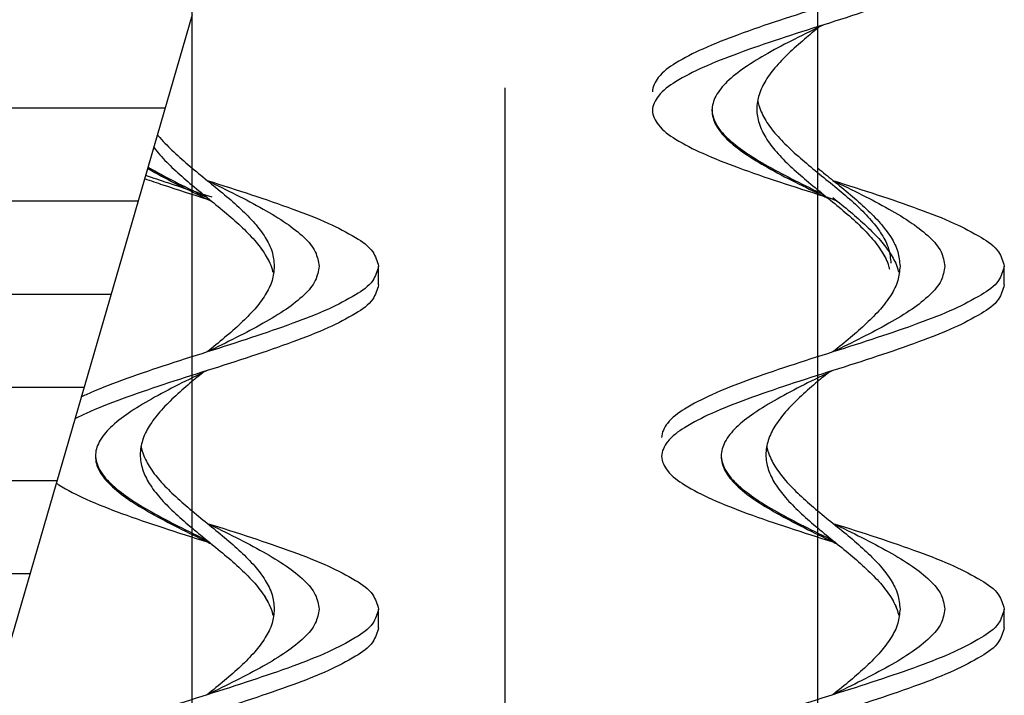
# Model space of a CAD drawing. Units: inches. Extents: x -171 to 8, y 3 to 129.
# Drawn here: x -73 to -71, y 71 to 72 of the extents above; entities that cross this region are included whole.
import ezdxf

# ---------------------------------------------------------------- set-up
doc = ezdxf.new("R2010")
doc.units = ezdxf.units.IN
doc.header["$MEASUREMENT"] = 0
for name, pattern in [('ACAD_ISO03W100', [30, 12, -18]), ('ACAD_ISO10W100', [18.5, 12, -3, 0.5, -3]), ('TRAZO_Y_PUNTO2', [0.5, 0.25, -0.125, 0, -0.125])]:
    doc.linetypes.add(name, pattern=pattern)
doc.layers.add('MAQUINAS', color=7, linetype='Continuous', true_color=0xffb061)

msp = doc.modelspace()

# ---------------------------------------------------------------- linework, layer by layer
at = {"layer": 'MAQUINAS', "linetype": 'ACAD_ISO10W100', "ltscale": 30}
for p, q in [((-72.5472, 65.8053), (-72.5472, 79.5053)), ((-71.7072, 65.8053), (-71.7072, 79.5053))]:
    msp.add_line(p, q, dxfattribs=at)
at = {"layer": 'MAQUINAS', "linetype": 'TRAZO_Y_PUNTO2', "ltscale": 0.4}
for p, q in [((-72.5472, 64.8228), (-72.5472, 79.4003)), ((-71.7072, 64.8228), (-71.7072, 79.4003))]:
    msp.add_line(p, q, dxfattribs=at)
at = {"layer": 'MAQUINAS', "linetype": 'ACAD_ISO03W100', "ltscale": 10}
msp.add_line((-72.5472, 72.3333), (-72.807, 71.4403), dxfattribs=at)
at = {"layer": 'MAQUINAS'}
for p, q in [((-72.1272, 68.5825), (-72.1272, 72.2353)), ((-74.3372, 72.2083), (-72.5836, 72.2083)), ((-74.3372, 72.0833), (-72.6199, 72.0833)), ((-72.2971, 71.9708), (-72.2971, 71.9958)), ((-71.4571, 71.9708), (-71.4571, 71.9958)), ((-74.3372, 71.9583), (-72.6563, 71.9583)), ((-74.3372, 71.8333), (-72.6927, 71.8333)), ((-74.3372, 71.7083), (-72.729, 71.7083)), ((-74.3372, 71.5833), (-72.7654, 71.5833)), ((-72.2971, 71.5108), (-72.2971, 71.5358)), ((-72.2971, 71.5108), (-72.2971, 71.5358)), ((-71.4571, 71.5108), (-71.4571, 71.5358)), ((-71.4571, 71.5108), (-71.4571, 71.5358))]:
    msp.add_line(p, q, dxfattribs=at)
for points, knots in [([(-71.4694, 72.4597), (-71.4714, 72.453), (-71.4765, 72.4364), (-71.5036, 72.4187), (-71.5393, 72.4002), (-71.5866, 72.3819), (-71.641, 72.3633), (-71.6994, 72.3447), (-71.7577, 72.3262), (-71.8122, 72.3076), (-71.8592, 72.2893), (-71.8957, 72.2708), (-71.9209, 72.2531), (-71.9294, 72.2365), (-71.9294, 72.2297)], [0, 0, 0, 0, 10.353509, 25.314359, 45.950234, 71.623238, 100.968006, 132.236957, 163.505908, 192.850676, 218.523679, 239.159555, 254.120405, 264.473914, 264.473914, 264.473914, 264.473914]), ([(-71.4694, 72.4347), (-71.4714, 72.428), (-71.4765, 72.4114), (-71.5036, 72.3937), (-71.5393, 72.3752), (-71.5866, 72.3569), (-71.641, 72.3383), (-71.6994, 72.3197), (-71.7577, 72.3012), (-71.8122, 72.2826), (-71.8592, 72.2643), (-71.8957, 72.2458), (-71.9209, 72.2281), (-71.9328, 72.2047), (-71.9209, 72.1814), (-71.8957, 72.1637), (-71.8592, 72.1452), (-71.8122, 72.1269), (-71.7577, 72.1083), (-71.7192, 72.0961), (-71.6994, 72.0897)], [0, 0, 0, 0, 10.353509, 25.314359, 45.950234, 71.623238, 100.968006, 132.236957, 163.505908, 192.850676, 218.523679, 239.159555, 254.120405, 264.473914, 274.827423, 289.788273, 310.424148, 336.097152, 365.44192, 396.710871, 396.710871, 396.710871, 396.710871]), ([(-71.6994, 72.3197), (-71.7123, 72.3134), (-71.7377, 72.3011), (-71.7735, 72.2824), (-71.8045, 72.2637), (-71.8288, 72.245), (-71.8452, 72.2256), (-71.8515, 72.2047), (-71.8452, 72.1839), (-71.8288, 72.1645), (-71.8045, 72.1457), (-71.7735, 72.1271), (-71.7377, 72.1084), (-71.7103, 72.0951), (-71.6953, 72.0878), (-71.6932, 72.0868)], [89.7625, 89.7625, 89.7625, 89.7625, 109.123843, 127.497769, 144.022421, 158.112957, 169.689061, 179.525, 189.36094, 200.937044, 215.02758, 231.552232, 249.926157, 269.287501, 272.334657, 272.334657, 272.334657, 272.334657]), ([(-71.7055, 72.3168), (-71.7112, 72.3121), (-71.7243, 72.3013), (-71.7438, 72.2844), (-71.7624, 72.2657), (-71.777, 72.247), (-71.7868, 72.2276), (-71.7906, 72.2067), (-71.7868, 72.1859), (-71.777, 72.1665), (-71.7624, 72.1477), (-71.7438, 72.1291), (-71.7223, 72.1104), (-71.6994, 72.0917), (-71.6764, 72.0731), (-71.6549, 72.0544), (-71.6363, 72.0357), (-71.6219, 72.017), (-71.6137, 72.0018), (-71.6117, 71.9932), (-71.6114, 71.9917)], [94.845227, 94.845227, 94.845227, 94.845227, 109.123843, 127.497769, 144.022421, 158.112957, 169.689061, 179.525, 189.36094, 200.937044, 215.02758, 231.552232, 249.926157, 269.287501, 288.648844, 307.02277, 323.547422, 337.637957, 349.214061, 351.441667, 351.441667, 351.441667, 351.441667]), ([(-71.7055, 72.3168), (-71.7112, 72.3121), (-71.7243, 72.3013), (-71.7438, 72.2844), (-71.7624, 72.2657), (-71.777, 72.247), (-71.7868, 72.2276), (-71.7906, 72.2067), (-71.7868, 72.1859), (-71.777, 72.1665), (-71.7624, 72.1477), (-71.7438, 72.1291), (-71.7223, 72.1104), (-71.6994, 72.0917), (-71.6764, 72.0731), (-71.6549, 72.0544), (-71.6363, 72.0357), (-71.6226, 72.0179), (-71.6156, 72.0053), (-71.6136, 71.9997)], [94.845227, 94.845227, 94.845227, 94.845227, 109.123843, 127.497769, 144.022421, 158.112957, 169.689061, 179.525, 189.36094, 200.937044, 215.02758, 231.552232, 249.926157, 269.287501, 288.648844, 307.02277, 323.547422, 337.637957, 347.082522, 347.082522, 347.082522, 347.082522]), ([(-71.7055, 72.3168), (-71.7112, 72.3121), (-71.7243, 72.3013), (-71.7438, 72.2844), (-71.7624, 72.2657), (-71.777, 72.247), (-71.7868, 72.2276), (-71.7906, 72.2067), (-71.7868, 72.1859), (-71.777, 72.1665), (-71.7624, 72.1477), (-71.7438, 72.1291), (-71.7223, 72.1104), (-71.6994, 72.0917), (-71.6764, 72.0731), (-71.6549, 72.0544), (-71.6363, 72.0357), (-71.6219, 72.017), (-71.6137, 72.0018), (-71.6117, 71.9932), (-71.6114, 71.9917)], [94.845227, 94.845227, 94.845227, 94.845227, 109.123843, 127.497769, 144.022421, 158.112957, 169.689061, 179.525, 189.36094, 200.937044, 215.02758, 231.552232, 249.926157, 269.287501, 288.648844, 307.02277, 323.547422, 337.637957, 349.214061, 351.441667, 351.441667, 351.441667, 351.441667]), ([(-71.7886, 72.2183), (-71.7871, 72.2133), (-71.7847, 72.2047), (-71.777, 72.1895), (-71.7624, 72.1707), (-71.7438, 72.1521), (-71.7223, 72.1334), (-71.6994, 72.1147), (-71.6764, 72.0961), (-71.6549, 72.0774), (-71.6363, 72.0587), (-71.6219, 72.04), (-71.6115, 72.0206), (-71.61, 72.0063), (-71.6093, 71.9997)], [187.133334, 187.133334, 187.133334, 187.133334, 189.36094, 200.937044, 215.02758, 231.552232, 249.926157, 269.287501, 288.648844, 307.02277, 323.547422, 337.637957, 349.214061, 359.050001, 359.050001, 359.050001, 359.050001]), ([(-71.8495, 72.2067), (-71.8495, 72.2), (-71.844, 72.1834), (-71.8276, 72.1657), (-71.8037, 72.1472), (-71.773, 72.1289), (-71.7375, 72.1103), (-71.7123, 72.0981), (-71.6994, 72.0917)], [264.473914, 264.473914, 264.473914, 264.473914, 274.827423, 289.788273, 310.424148, 336.097152, 365.44192, 396.710871, 396.710871, 396.710871, 396.710871]), ([(-72.5941, 72.1723), (-72.593, 72.1709), (-72.5859, 72.1627), (-72.5715, 72.1482), (-72.5501, 72.1295), (-72.5271, 72.1108), (-72.5041, 72.0922), (-72.4827, 72.0735), (-72.464, 72.0548), (-72.4496, 72.0361), (-72.4393, 72.0167), (-72.4377, 72.0024), (-72.4371, 71.9958)], [211.924797, 211.924797, 211.924797, 211.924797, 215.02758, 231.552232, 249.926157, 269.287501, 288.648844, 307.02277, 323.547422, 337.637957, 349.214061, 359.050001, 359.050001, 359.050001, 359.050001]), ([(-72.5989, 72.1555), (-72.5963, 72.152), (-72.5877, 72.1414), (-72.5715, 72.1252), (-72.5501, 72.1065), (-72.5271, 72.0878), (-72.5041, 72.0692), (-72.4827, 72.0505), (-72.464, 72.0318), (-72.4496, 72.0131), (-72.4415, 71.9979), (-72.4394, 71.9893), (-72.4391, 71.9878)], [207.224479, 207.224479, 207.224479, 207.224479, 215.02758, 231.552232, 249.926157, 269.287501, 288.648844, 307.02277, 323.547422, 337.637957, 349.214061, 351.441667, 351.441667, 351.441667, 351.441667]), ([(-72.6072, 72.1271), (-72.6055, 72.1261), (-72.592, 72.1184), (-72.5654, 72.1045), (-72.538, 72.0912), (-72.523, 72.0838), (-72.521, 72.0828)], [228.928453, 228.928453, 228.928453, 228.928453, 231.552232, 249.926157, 269.287501, 272.334657, 272.334657, 272.334657, 272.334657]), ([(-72.6067, 72.1288), (-72.6052, 72.1279), (-72.5917, 72.1202), (-72.5652, 72.1064), (-72.5401, 72.0942), (-72.5271, 72.0878)], [332.363557, 332.363557, 332.363557, 332.363557, 336.097152, 365.44192, 396.710871, 396.710871, 396.710871, 396.710871]), ([(-71.7072, 72.1273), (-71.7005, 72.1218), (-71.686, 72.11), (-71.6641, 72.0922), (-71.6427, 72.0735), (-71.624, 72.0548), (-71.6096, 72.0361), (-71.5993, 72.0167), (-71.5977, 72.0024), (-71.5971, 71.9958)], [252.579741, 252.579741, 252.579741, 252.579741, 269.287501, 288.648844, 307.02277, 323.547422, 337.637957, 349.214061, 359.050001, 359.050001, 359.050001, 359.050001]), ([(-72.6112, 72.1133), (-72.603, 72.1105), (-72.5751, 72.1011), (-72.547, 72.0922), (-72.5271, 72.0858)], [352.454865, 352.454865, 352.454865, 352.454865, 365.44192, 396.710871, 396.710871, 396.710871, 396.710871]), ([(-72.6099, 72.1179), (-72.6001, 72.1145), (-72.5705, 72.1046), (-72.5408, 72.0951), (-72.521, 72.0888)], [349.925216, 349.925216, 349.925216, 349.925216, 365.44192, 396.710871, 396.710871, 396.710871, 396.710871]), ([(-72.5271, 72.1108), (-72.5072, 72.1045), (-72.4687, 72.0923), (-72.4143, 72.0737), (-72.367, 72.0554), (-72.3313, 72.0369), (-72.3042, 72.0191), (-72.2991, 72.0026), (-72.2971, 71.9958)], [396.710871, 396.710871, 396.710871, 396.710871, 427.979822, 457.32459, 482.997593, 503.633469, 518.594319, 528.947828, 528.947828, 528.947828, 528.947828]), ([(-72.5271, 72.1108), (-72.5141, 72.1045), (-72.4888, 72.0922), (-72.453, 72.0735), (-72.4219, 72.0548), (-72.3978, 72.0361), (-72.3806, 72.0167), (-72.3781, 72.0024), (-72.3769, 71.9958)], [269.287501, 269.287501, 269.287501, 269.287501, 288.648844, 307.02277, 323.547422, 337.637957, 349.214061, 359.050001, 359.050001, 359.050001, 359.050001]), ([(-71.6871, 72.1108), (-71.6741, 72.1045), (-71.6488, 72.0922), (-71.613, 72.0735), (-71.5819, 72.0548), (-71.5578, 72.0361), (-71.5406, 72.0167), (-71.5381, 72.0024), (-71.5369, 71.9958)], [269.287501, 269.287501, 269.287501, 269.287501, 288.648844, 307.02277, 323.547422, 337.637957, 349.214061, 359.050001, 359.050001, 359.050001, 359.050001]), ([(-71.6871, 72.1108), (-71.6672, 72.1045), (-71.6287, 72.0923), (-71.5743, 72.0737), (-71.527, 72.0554), (-71.4913, 72.0369), (-71.4642, 72.0191), (-71.4591, 72.0026), (-71.4571, 71.9958)], [396.710871, 396.710871, 396.710871, 396.710871, 427.979822, 457.32459, 482.997593, 503.633469, 518.594319, 528.947828, 528.947828, 528.947828, 528.947828]), ([(-71.6871, 72.0878), (-71.6871, 72.0878), (-71.6793, 72.0815), (-71.6641, 72.0692), (-71.6427, 72.0505), (-71.624, 72.0318), (-71.6096, 72.0131), (-71.6015, 71.9979), (-71.5994, 71.9893), (-71.5991, 71.9878)], [269.287501, 269.287501, 269.287501, 269.287501, 269.287501, 288.648844, 307.02277, 323.547422, 337.637957, 349.214061, 351.441667, 351.441667, 351.441667, 351.441667]), ([(-72.2971, 71.9958), (-72.2991, 71.9891), (-72.3042, 71.9725), (-72.3313, 71.9548), (-72.367, 71.9363), (-72.4143, 71.918), (-72.4687, 71.8994), (-72.5271, 71.8808), (-72.5855, 71.8623), (-72.6399, 71.8437), (-72.6764, 71.8295), (-72.6943, 71.8213), (-72.6965, 71.8202)], [0, 0, 0, 0, 10.353509, 25.314359, 45.950234, 71.623238, 100.968006, 132.236957, 163.505908, 192.850676, 218.523679, 222.261085, 222.261085, 222.261085, 222.261085]), ([(-72.3769, 71.9958), (-72.3781, 71.9893), (-72.3806, 71.9749), (-72.3978, 71.9556), (-72.4219, 71.9368), (-72.453, 71.9182), (-72.4888, 71.8995), (-72.5141, 71.8872), (-72.5271, 71.8808)], [0, 0, 0, 0, 9.83594, 21.412043, 35.502579, 52.027231, 70.401157, 89.7625, 89.7625, 89.7625, 89.7625]), ([(-72.4371, 71.9958), (-72.4377, 71.9893), (-72.4393, 71.9749), (-72.4496, 71.9556), (-72.464, 71.9368), (-72.4827, 71.9182), (-72.5041, 71.8995), (-72.5193, 71.8872), (-72.5271, 71.8808)], [0, 0, 0, 0, 9.83594, 21.412043, 35.502579, 52.027231, 70.401157, 89.7625, 89.7625, 89.7625, 89.7625]), ([(-71.4571, 71.9958), (-71.4591, 71.9891), (-71.4642, 71.9725), (-71.4913, 71.9548), (-71.527, 71.9363), (-71.5743, 71.918), (-71.6287, 71.8994), (-71.6871, 71.8808), (-71.7455, 71.8623), (-71.7999, 71.8437), (-71.847, 71.8254), (-71.8835, 71.8069), (-71.9086, 71.7891), (-71.9171, 71.7726), (-71.9171, 71.7658)], [0, 0, 0, 0, 10.353509, 25.314359, 45.950234, 71.623238, 100.968006, 132.236957, 163.505908, 192.850676, 218.523679, 239.159555, 254.120405, 264.473914, 264.473914, 264.473914, 264.473914]), ([(-71.5971, 71.9958), (-71.5977, 71.9893), (-71.5993, 71.9749), (-71.6096, 71.9556), (-71.624, 71.9368), (-71.6427, 71.9182), (-71.6641, 71.8995), (-71.6793, 71.8872), (-71.6871, 71.8808)], [0, 0, 0, 0, 9.83594, 21.412043, 35.502579, 52.027231, 70.401157, 89.7625, 89.7625, 89.7625, 89.7625]), ([(-71.5369, 71.9958), (-71.5381, 71.9893), (-71.5406, 71.9749), (-71.5578, 71.9556), (-71.5819, 71.9368), (-71.613, 71.9182), (-71.6488, 71.8995), (-71.6741, 71.8872), (-71.6871, 71.8808)], [0, 0, 0, 0, 9.83594, 21.412043, 35.502579, 52.027231, 70.401157, 89.7625, 89.7625, 89.7625, 89.7625]), ([(-72.2971, 71.9708), (-72.2991, 71.9641), (-72.3042, 71.9475), (-72.3313, 71.9298), (-72.367, 71.9113), (-72.4143, 71.893), (-72.4687, 71.8744), (-72.5271, 71.8558), (-72.5855, 71.8373), (-72.6399, 71.8187), (-72.6794, 71.8034), (-72.7, 71.7936), (-72.705, 71.791)], [0, 0, 0, 0, 10.353509, 25.314359, 45.950234, 71.623238, 100.968006, 132.236957, 163.505908, 192.850676, 218.523679, 226.978875, 226.978875, 226.978875, 226.978875]), ([(-71.4571, 71.9708), (-71.4591, 71.9641), (-71.4642, 71.9475), (-71.4913, 71.9298), (-71.527, 71.9113), (-71.5743, 71.893), (-71.6287, 71.8744), (-71.6871, 71.8558), (-71.7455, 71.8373), (-71.7999, 71.8187), (-71.847, 71.8004), (-71.8835, 71.7819), (-71.9086, 71.7641), (-71.9206, 71.7408), (-71.9086, 71.7175), (-71.8835, 71.6998), (-71.847, 71.6813), (-71.7999, 71.663), (-71.7455, 71.6444), (-71.707, 71.6322), (-71.6871, 71.6258)], [0, 0, 0, 0, 10.353509, 25.314359, 45.950234, 71.623238, 100.968006, 132.236957, 163.505908, 192.850676, 218.523679, 239.159555, 254.120405, 264.473914, 274.827423, 289.788273, 310.424148, 336.097152, 365.44192, 396.710871, 396.710871, 396.710871, 396.710871]), ([(-72.5271, 71.8558), (-72.5401, 71.8495), (-72.5654, 71.8372), (-72.6012, 71.8185), (-72.6322, 71.7998), (-72.6566, 71.7811), (-72.673, 71.7617), (-72.6792, 71.7408), (-72.673, 71.7199), (-72.6566, 71.7006), (-72.6322, 71.6818), (-72.6012, 71.6632), (-72.5654, 71.6445), (-72.538, 71.6312), (-72.523, 71.6238), (-72.521, 71.6228)], [89.7625, 89.7625, 89.7625, 89.7625, 109.123843, 127.497769, 144.022421, 158.112957, 169.689061, 179.525, 189.36094, 200.937044, 215.02758, 231.552232, 249.926157, 269.287501, 272.334657, 272.334657, 272.334657, 272.334657]), ([(-71.6871, 71.8558), (-71.7001, 71.8495), (-71.7254, 71.8372), (-71.7612, 71.8185), (-71.7922, 71.7998), (-71.8166, 71.7811), (-71.833, 71.7617), (-71.8392, 71.7408), (-71.833, 71.7199), (-71.8166, 71.7006), (-71.7922, 71.6818), (-71.7612, 71.6632), (-71.7254, 71.6445), (-71.698, 71.6312), (-71.683, 71.6238), (-71.681, 71.6228)], [89.7625, 89.7625, 89.7625, 89.7625, 109.123843, 127.497769, 144.022421, 158.112957, 169.689061, 179.525, 189.36094, 200.937044, 215.02758, 231.552232, 249.926157, 269.287501, 272.334657, 272.334657, 272.334657, 272.334657]), ([(-72.5332, 71.8528), (-72.539, 71.8482), (-72.5521, 71.8374), (-72.5715, 71.8205), (-72.5901, 71.8018), (-72.6047, 71.7831), (-72.6145, 71.7637), (-72.6183, 71.7428), (-72.6145, 71.7219), (-72.6047, 71.7026), (-72.5901, 71.6838), (-72.5715, 71.6652), (-72.5501, 71.6465), (-72.5271, 71.6278), (-72.5041, 71.6092), (-72.4827, 71.5905), (-72.464, 71.5718), (-72.4496, 71.5531), (-72.4415, 71.5379), (-72.4394, 71.5293), (-72.4391, 71.5278)], [94.845227, 94.845227, 94.845227, 94.845227, 109.123843, 127.497769, 144.022421, 158.112957, 169.689061, 179.525, 189.36094, 200.937044, 215.02758, 231.552232, 249.926157, 269.287501, 288.648844, 307.02277, 323.547422, 337.637957, 349.214061, 351.441667, 351.441667, 351.441667, 351.441667]), ([(-72.5332, 71.8528), (-72.539, 71.8482), (-72.5521, 71.8374), (-72.5715, 71.8205), (-72.5901, 71.8018), (-72.6047, 71.7831), (-72.6145, 71.7637), (-72.6183, 71.7428), (-72.6145, 71.7219), (-72.6047, 71.7026), (-72.5901, 71.6838), (-72.5715, 71.6652), (-72.5501, 71.6465), (-72.5271, 71.6278), (-72.5041, 71.6092), (-72.4827, 71.5905), (-72.464, 71.5718), (-72.4503, 71.554), (-72.4434, 71.5414), (-72.4414, 71.5358)], [94.845227, 94.845227, 94.845227, 94.845227, 109.123843, 127.497769, 144.022421, 158.112957, 169.689061, 179.525, 189.36094, 200.937044, 215.02758, 231.552232, 249.926157, 269.287501, 288.648844, 307.02277, 323.547422, 337.637957, 347.082522, 347.082522, 347.082522, 347.082522]), ([(-72.5332, 71.8528), (-72.539, 71.8482), (-72.5521, 71.8374), (-72.5715, 71.8205), (-72.5901, 71.8018), (-72.6047, 71.7831), (-72.6145, 71.7637), (-72.6183, 71.7428), (-72.6145, 71.7219), (-72.6047, 71.7026), (-72.5901, 71.6838), (-72.5715, 71.6652), (-72.5501, 71.6465), (-72.5271, 71.6278), (-72.5041, 71.6092), (-72.4827, 71.5905), (-72.464, 71.5718), (-72.4496, 71.5531), (-72.4415, 71.5379), (-72.4394, 71.5293), (-72.4391, 71.5278)], [94.845227, 94.845227, 94.845227, 94.845227, 109.123843, 127.497769, 144.022421, 158.112957, 169.689061, 179.525, 189.36094, 200.937044, 215.02758, 231.552232, 249.926157, 269.287501, 288.648844, 307.02277, 323.547422, 337.637957, 349.214061, 351.441667, 351.441667, 351.441667, 351.441667]), ([(-71.6932, 71.8528), (-71.699, 71.8482), (-71.7121, 71.8374), (-71.7315, 71.8205), (-71.7501, 71.8018), (-71.7647, 71.7831), (-71.7745, 71.7637), (-71.7783, 71.7428), (-71.7745, 71.7219), (-71.7647, 71.7026), (-71.7501, 71.6838), (-71.7315, 71.6652), (-71.7101, 71.6465), (-71.6871, 71.6278), (-71.6641, 71.6092), (-71.6427, 71.5905), (-71.624, 71.5718), (-71.6096, 71.5531), (-71.6015, 71.5379), (-71.5994, 71.5293), (-71.5991, 71.5278)], [94.845227, 94.845227, 94.845227, 94.845227, 109.123843, 127.497769, 144.022421, 158.112957, 169.689061, 179.525, 189.36094, 200.937044, 215.02758, 231.552232, 249.926157, 269.287501, 288.648844, 307.02277, 323.547422, 337.637957, 349.214061, 351.441667, 351.441667, 351.441667, 351.441667]), ([(-71.6932, 71.8528), (-71.699, 71.8482), (-71.7121, 71.8374), (-71.7315, 71.8205), (-71.7501, 71.8018), (-71.7647, 71.7831), (-71.7745, 71.7637), (-71.7783, 71.7428), (-71.7745, 71.7219), (-71.7647, 71.7026), (-71.7501, 71.6838), (-71.7315, 71.6652), (-71.7101, 71.6465), (-71.6871, 71.6278), (-71.6641, 71.6092), (-71.6427, 71.5905), (-71.624, 71.5718), (-71.6103, 71.554), (-71.6034, 71.5414), (-71.6014, 71.5358)], [94.845227, 94.845227, 94.845227, 94.845227, 109.123843, 127.497769, 144.022421, 158.112957, 169.689061, 179.525, 189.36094, 200.937044, 215.02758, 231.552232, 249.926157, 269.287501, 288.648844, 307.02277, 323.547422, 337.637957, 347.082522, 347.082522, 347.082522, 347.082522]), ([(-71.6932, 71.8528), (-71.699, 71.8482), (-71.7121, 71.8374), (-71.7315, 71.8205), (-71.7501, 71.8018), (-71.7647, 71.7831), (-71.7745, 71.7637), (-71.7783, 71.7428), (-71.7745, 71.7219), (-71.7647, 71.7026), (-71.7501, 71.6838), (-71.7315, 71.6652), (-71.7101, 71.6465), (-71.6871, 71.6278), (-71.6641, 71.6092), (-71.6427, 71.5905), (-71.624, 71.5718), (-71.6096, 71.5531), (-71.6015, 71.5379), (-71.5994, 71.5293), (-71.5991, 71.5278)], [94.845227, 94.845227, 94.845227, 94.845227, 109.123843, 127.497769, 144.022421, 158.112957, 169.689061, 179.525, 189.36094, 200.937044, 215.02758, 231.552232, 249.926157, 269.287501, 288.648844, 307.02277, 323.547422, 337.637957, 349.214061, 351.441667, 351.441667, 351.441667, 351.441667]), ([(-72.6163, 71.7544), (-72.6149, 71.7494), (-72.6124, 71.7408), (-72.6047, 71.7256), (-72.5901, 71.7068), (-72.5715, 71.6882), (-72.5501, 71.6695), (-72.5271, 71.6508), (-72.5041, 71.6322), (-72.4827, 71.6135), (-72.464, 71.5948), (-72.4496, 71.5761), (-72.4393, 71.5567), (-72.4377, 71.5424), (-72.4371, 71.5358)], [187.133334, 187.133334, 187.133334, 187.133334, 189.36094, 200.937044, 215.02758, 231.552232, 249.926157, 269.287501, 288.648844, 307.02277, 323.547422, 337.637957, 349.214061, 359.050001, 359.050001, 359.050001, 359.050001]), ([(-72.6163, 71.7544), (-72.6149, 71.7494), (-72.6124, 71.7408), (-72.6047, 71.7256), (-72.5901, 71.7068), (-72.5715, 71.6882), (-72.5501, 71.6695), (-72.5271, 71.6508), (-72.5041, 71.6322), (-72.4827, 71.6135), (-72.464, 71.5948), (-72.4496, 71.5761), (-72.4393, 71.5567), (-72.4377, 71.5424), (-72.4371, 71.5358)], [187.133334, 187.133334, 187.133334, 187.133334, 189.36094, 200.937044, 215.02758, 231.552232, 249.926157, 269.287501, 288.648844, 307.02277, 323.547422, 337.637957, 349.214061, 359.050001, 359.050001, 359.050001, 359.050001]), ([(-72.6163, 71.7544), (-72.6149, 71.7494), (-72.6124, 71.7408), (-72.6047, 71.7256), (-72.5901, 71.7068), (-72.5715, 71.6882), (-72.5501, 71.6695), (-72.5271, 71.6508), (-72.5041, 71.6322), (-72.4827, 71.6135), (-72.464, 71.5948), (-72.4496, 71.5761), (-72.4393, 71.5567), (-72.4377, 71.5424), (-72.4371, 71.5358)], [187.133334, 187.133334, 187.133334, 187.133334, 189.36094, 200.937044, 215.02758, 231.552232, 249.926157, 269.287501, 288.648844, 307.02277, 323.547422, 337.637957, 349.214061, 359.050001, 359.050001, 359.050001, 359.050001]), ([(-71.7763, 71.7544), (-71.7749, 71.7494), (-71.7724, 71.7408), (-71.7647, 71.7256), (-71.7501, 71.7068), (-71.7315, 71.6882), (-71.7101, 71.6695), (-71.6871, 71.6508), (-71.6641, 71.6322), (-71.6427, 71.6135), (-71.624, 71.5948), (-71.6096, 71.5761), (-71.5993, 71.5567), (-71.5977, 71.5424), (-71.5971, 71.5358)], [187.133334, 187.133334, 187.133334, 187.133334, 189.36094, 200.937044, 215.02758, 231.552232, 249.926157, 269.287501, 288.648844, 307.02277, 323.547422, 337.637957, 349.214061, 359.050001, 359.050001, 359.050001, 359.050001]), ([(-71.7763, 71.7544), (-71.7749, 71.7494), (-71.7724, 71.7408), (-71.7647, 71.7256), (-71.7501, 71.7068), (-71.7315, 71.6882), (-71.7101, 71.6695), (-71.6871, 71.6508), (-71.6641, 71.6322), (-71.6427, 71.6135), (-71.624, 71.5948), (-71.6096, 71.5761), (-71.5993, 71.5567), (-71.5977, 71.5424), (-71.5971, 71.5358)], [187.133334, 187.133334, 187.133334, 187.133334, 189.36094, 200.937044, 215.02758, 231.552232, 249.926157, 269.287501, 288.648844, 307.02277, 323.547422, 337.637957, 349.214061, 359.050001, 359.050001, 359.050001, 359.050001]), ([(-71.7763, 71.7544), (-71.7749, 71.7494), (-71.7724, 71.7408), (-71.7647, 71.7256), (-71.7501, 71.7068), (-71.7315, 71.6882), (-71.7101, 71.6695), (-71.6871, 71.6508), (-71.6641, 71.6322), (-71.6427, 71.6135), (-71.624, 71.5948), (-71.6096, 71.5761), (-71.5993, 71.5567), (-71.5977, 71.5424), (-71.5971, 71.5358)], [187.133334, 187.133334, 187.133334, 187.133334, 189.36094, 200.937044, 215.02758, 231.552232, 249.926157, 269.287501, 288.648844, 307.02277, 323.547422, 337.637957, 349.214061, 359.050001, 359.050001, 359.050001, 359.050001]), ([(-72.6772, 71.7428), (-72.6772, 71.7361), (-72.6717, 71.7195), (-72.6553, 71.7018), (-72.6314, 71.6833), (-72.6007, 71.665), (-72.5652, 71.6464), (-72.5401, 71.6342), (-72.5271, 71.6278)], [264.473914, 264.473914, 264.473914, 264.473914, 274.827423, 289.788273, 310.424148, 336.097152, 365.44192, 396.710871, 396.710871, 396.710871, 396.710871]), ([(-71.8372, 71.7428), (-71.8372, 71.7361), (-71.8317, 71.7195), (-71.8153, 71.7018), (-71.7914, 71.6833), (-71.7607, 71.665), (-71.7252, 71.6464), (-71.7001, 71.6342), (-71.6871, 71.6278)], [264.473914, 264.473914, 264.473914, 264.473914, 274.827423, 289.788273, 310.424148, 336.097152, 365.44192, 396.710871, 396.710871, 396.710871, 396.710871]), ([(-72.7301, 71.7049), (-72.7288, 71.7041), (-72.7159, 71.6959), (-72.687, 71.6813), (-72.6399, 71.663), (-72.5855, 71.6444), (-72.547, 71.6322), (-72.5271, 71.6258)], [287.552784, 287.552784, 287.552784, 287.552784, 289.788273, 310.424148, 336.097152, 365.44192, 396.710871, 396.710871, 396.710871, 396.710871]), ([(-72.5271, 71.6508), (-72.5072, 71.6445), (-72.4687, 71.6323), (-72.4143, 71.6137), (-72.367, 71.5954), (-72.3313, 71.5769), (-72.3042, 71.5591), (-72.2991, 71.5426), (-72.2971, 71.5358)], [396.710871, 396.710871, 396.710871, 396.710871, 427.979822, 457.32459, 482.997593, 503.633469, 518.594319, 528.947828, 528.947828, 528.947828, 528.947828]), ([(-72.5271, 71.6508), (-72.5141, 71.6445), (-72.4888, 71.6322), (-72.453, 71.6135), (-72.4219, 71.5948), (-72.3978, 71.5761), (-72.3806, 71.5567), (-72.3781, 71.5424), (-72.3769, 71.5358)], [269.287501, 269.287501, 269.287501, 269.287501, 288.648844, 307.02277, 323.547422, 337.637957, 349.214061, 359.050001, 359.050001, 359.050001, 359.050001]), ([(-72.5271, 71.6508), (-72.5072, 71.6445), (-72.4687, 71.6323), (-72.4143, 71.6137), (-72.367, 71.5954), (-72.3313, 71.5769), (-72.3042, 71.5591), (-72.2991, 71.5426), (-72.2971, 71.5358)], [396.710871, 396.710871, 396.710871, 396.710871, 427.979822, 457.32459, 482.997593, 503.633469, 518.594319, 528.947828, 528.947828, 528.947828, 528.947828]), ([(-72.5271, 71.6508), (-72.5072, 71.6445), (-72.4687, 71.6323), (-72.4143, 71.6137), (-72.367, 71.5954), (-72.3313, 71.5769), (-72.3042, 71.5591), (-72.2991, 71.5426), (-72.2971, 71.5358)], [396.710871, 396.710871, 396.710871, 396.710871, 427.979822, 457.32459, 482.997593, 503.633469, 518.594319, 528.947828, 528.947828, 528.947828, 528.947828]), ([(-72.5271, 71.6508), (-72.5141, 71.6445), (-72.4888, 71.6322), (-72.453, 71.6135), (-72.4219, 71.5948), (-72.3978, 71.5761), (-72.3806, 71.5567), (-72.3781, 71.5424), (-72.3769, 71.5358)], [269.287501, 269.287501, 269.287501, 269.287501, 288.648844, 307.02277, 323.547422, 337.637957, 349.214061, 359.050001, 359.050001, 359.050001, 359.050001]), ([(-71.6871, 71.6508), (-71.6741, 71.6445), (-71.6488, 71.6322), (-71.613, 71.6135), (-71.5819, 71.5948), (-71.5578, 71.5761), (-71.5406, 71.5567), (-71.5381, 71.5424), (-71.5369, 71.5358)], [269.287501, 269.287501, 269.287501, 269.287501, 288.648844, 307.02277, 323.547422, 337.637957, 349.214061, 359.050001, 359.050001, 359.050001, 359.050001]), ([(-71.6871, 71.6508), (-71.6672, 71.6445), (-71.6287, 71.6323), (-71.5743, 71.6137), (-71.527, 71.5954), (-71.4913, 71.5769), (-71.4642, 71.5591), (-71.4591, 71.5426), (-71.4571, 71.5358)], [396.710871, 396.710871, 396.710871, 396.710871, 427.979822, 457.32459, 482.997593, 503.633469, 518.594319, 528.947828, 528.947828, 528.947828, 528.947828]), ([(-71.6871, 71.6508), (-71.6672, 71.6445), (-71.6287, 71.6323), (-71.5743, 71.6137), (-71.527, 71.5954), (-71.4913, 71.5769), (-71.4642, 71.5591), (-71.4591, 71.5426), (-71.4571, 71.5358)], [396.710871, 396.710871, 396.710871, 396.710871, 427.979822, 457.32459, 482.997593, 503.633469, 518.594319, 528.947828, 528.947828, 528.947828, 528.947828]), ([(-71.6871, 71.6508), (-71.6741, 71.6445), (-71.6488, 71.6322), (-71.613, 71.6135), (-71.5819, 71.5948), (-71.5578, 71.5761), (-71.5406, 71.5567), (-71.5381, 71.5424), (-71.5369, 71.5358)], [269.287501, 269.287501, 269.287501, 269.287501, 288.648844, 307.02277, 323.547422, 337.637957, 349.214061, 359.050001, 359.050001, 359.050001, 359.050001]), ([(-71.6871, 71.6508), (-71.6672, 71.6445), (-71.6287, 71.6323), (-71.5743, 71.6137), (-71.527, 71.5954), (-71.4913, 71.5769), (-71.4642, 71.5591), (-71.4591, 71.5426), (-71.4571, 71.5358)], [396.710871, 396.710871, 396.710871, 396.710871, 427.979822, 457.32459, 482.997593, 503.633469, 518.594319, 528.947828, 528.947828, 528.947828, 528.947828]), ([(-72.2971, 71.5358), (-72.2991, 71.5291), (-72.3042, 71.5125), (-72.3313, 71.4948), (-72.367, 71.4763), (-72.4143, 71.458), (-72.4687, 71.4394), (-72.5271, 71.4208), (-72.5855, 71.4023), (-72.6399, 71.3837), (-72.687, 71.3654), (-72.7235, 71.3469), (-72.7486, 71.3291), (-72.7571, 71.3126), (-72.7571, 71.3058)], [0, 0, 0, 0, 10.353509, 25.314359, 45.950234, 71.623238, 100.968006, 132.236957, 163.505908, 192.850676, 218.523679, 239.159555, 254.120405, 264.473914, 264.473914, 264.473914, 264.473914]), ([(-72.4371, 71.5358), (-72.4377, 71.5293), (-72.4393, 71.5149), (-72.4496, 71.4956), (-72.464, 71.4768), (-72.4827, 71.4582), (-72.5041, 71.4395), (-72.5193, 71.4272), (-72.5271, 71.4208)], [0, 0, 0, 0, 9.83594, 21.412043, 35.502579, 52.027231, 70.401157, 89.7625, 89.7625, 89.7625, 89.7625]), ([(-72.3769, 71.5358), (-72.3781, 71.5293), (-72.3806, 71.5149), (-72.3978, 71.4956), (-72.4219, 71.4768), (-72.453, 71.4582), (-72.4888, 71.4395), (-72.5141, 71.4272), (-72.5271, 71.4208)], [0, 0, 0, 0, 9.83594, 21.412043, 35.502579, 52.027231, 70.401157, 89.7625, 89.7625, 89.7625, 89.7625]), ([(-71.4571, 71.5358), (-71.4591, 71.5291), (-71.4642, 71.5125), (-71.4913, 71.4948), (-71.527, 71.4763), (-71.5743, 71.458), (-71.6287, 71.4394), (-71.6871, 71.4208), (-71.7455, 71.4023), (-71.7999, 71.3837), (-71.847, 71.3654), (-71.8835, 71.3469), (-71.9086, 71.3291), (-71.9171, 71.3126), (-71.9171, 71.3058)], [0, 0, 0, 0, 10.353509, 25.314359, 45.950234, 71.623238, 100.968006, 132.236957, 163.505908, 192.850676, 218.523679, 239.159555, 254.120405, 264.473914, 264.473914, 264.473914, 264.473914]), ([(-71.5369, 71.5358), (-71.5381, 71.5293), (-71.5406, 71.5149), (-71.5578, 71.4956), (-71.5819, 71.4768), (-71.613, 71.4582), (-71.6488, 71.4395), (-71.6741, 71.4272), (-71.6871, 71.4208)], [0, 0, 0, 0, 9.83594, 21.412043, 35.502579, 52.027231, 70.401157, 89.7625, 89.7625, 89.7625, 89.7625]), ([(-71.5971, 71.5358), (-71.5977, 71.5293), (-71.5993, 71.5149), (-71.6096, 71.4956), (-71.624, 71.4768), (-71.6427, 71.4582), (-71.6641, 71.4395), (-71.6793, 71.4272), (-71.6871, 71.4208)], [0, 0, 0, 0, 9.83594, 21.412043, 35.502579, 52.027231, 70.401157, 89.7625, 89.7625, 89.7625, 89.7625]), ([(-72.2971, 71.5108), (-72.2991, 71.5041), (-72.3042, 71.4875), (-72.3313, 71.4698), (-72.367, 71.4513), (-72.4143, 71.433), (-72.4687, 71.4144), (-72.5271, 71.3958), (-72.5855, 71.3773), (-72.6399, 71.3587), (-72.687, 71.3404), (-72.7235, 71.3219), (-72.7486, 71.3041), (-72.7606, 71.2808), (-72.7486, 71.2575), (-72.7235, 71.2398), (-72.687, 71.2213), (-72.6399, 71.203), (-72.5855, 71.1844), (-72.547, 71.1722), (-72.5271, 71.1658)], [0, 0, 0, 0, 10.353509, 25.314359, 45.950234, 71.623238, 100.968006, 132.236957, 163.505908, 192.850676, 218.523679, 239.159555, 254.120405, 264.473914, 274.827423, 289.788273, 310.424148, 336.097152, 365.44192, 396.710871, 396.710871, 396.710871, 396.710871]), ([(-71.4571, 71.5108), (-71.4591, 71.5041), (-71.4642, 71.4875), (-71.4913, 71.4698), (-71.527, 71.4513), (-71.5743, 71.433), (-71.6287, 71.4144), (-71.6871, 71.3958), (-71.7455, 71.3773), (-71.7999, 71.3587), (-71.847, 71.3404), (-71.8835, 71.3219), (-71.9086, 71.3041), (-71.9206, 71.2808), (-71.9086, 71.2575), (-71.8835, 71.2398), (-71.847, 71.2213), (-71.7999, 71.203), (-71.7455, 71.1844), (-71.707, 71.1722), (-71.6871, 71.1658)], [0, 0, 0, 0, 10.353509, 25.314359, 45.950234, 71.623238, 100.968006, 132.236957, 163.505908, 192.850676, 218.523679, 239.159555, 254.120405, 264.473914, 274.827423, 289.788273, 310.424148, 336.097152, 365.44192, 396.710871, 396.710871, 396.710871, 396.710871])]:
    msp.add_open_spline(points, degree=3, knots=knots, dxfattribs=at)
for points in [[(-71.7072, 72.0977), (-71.7063, 72.0972), (-71.7054, 72.0968), (-71.7044, 72.0963)], [(-71.7072, 72.0972), (-71.7063, 72.0969), (-71.7054, 72.0966), (-71.7044, 72.0963)], [(-71.7072, 72.0922), (-71.7005, 72.0901), (-71.6938, 72.088), (-71.6871, 72.0858)], [(-71.6871, 72.0858), (-71.685, 72.0848), (-71.683, 72.0838), (-71.681, 72.0828)]]:
    msp.add_open_spline(points, degree=3, dxfattribs=at)

doc.saveas('drawing.dxf')
